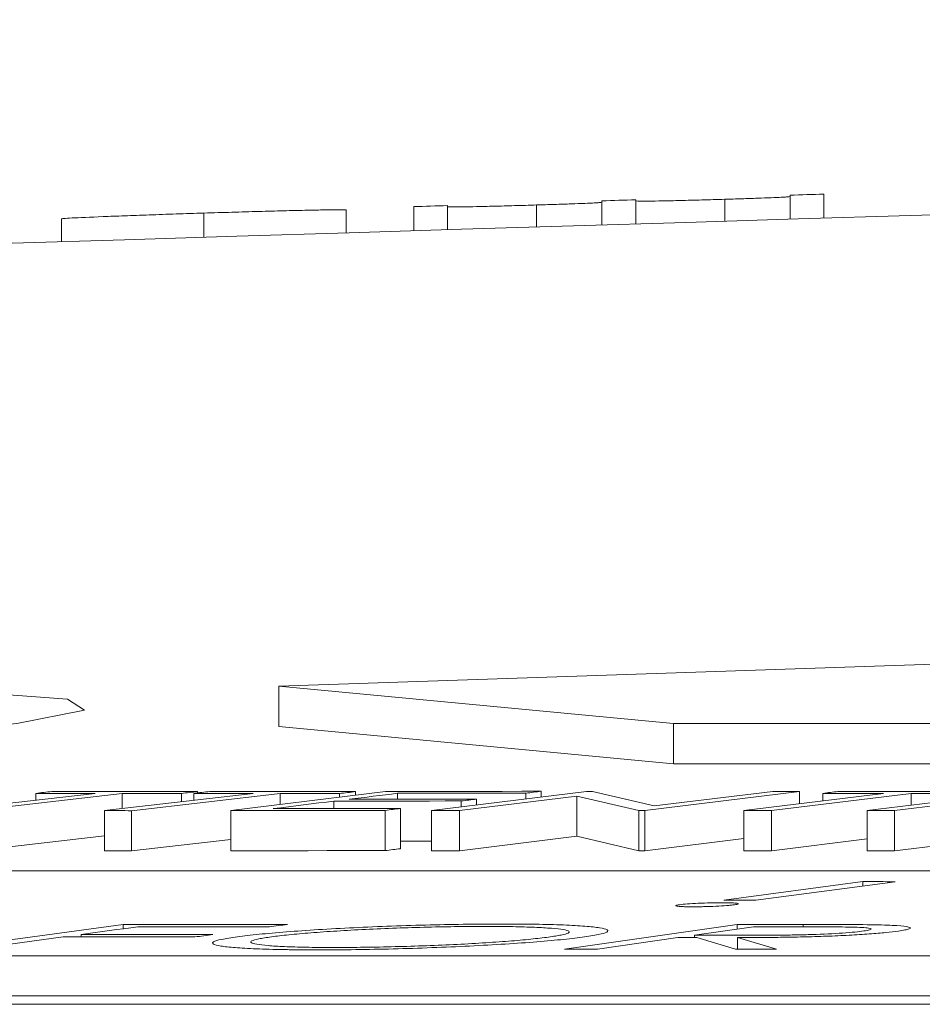
# Model space of a CAD drawing. Units: inches. Extents: x -8351 to 90785, y -16388 to 6019.
# Drawn here: x 50260 to 50260, y -947 to -946 of the extents above; entities that cross this region are included whole.
import ezdxf

# ---------------------------------------------------------------- set-up
doc = ezdxf.new("R2010")
doc.units = ezdxf.units.IN
doc.header["$MEASUREMENT"] = 0

msp = doc.modelspace()

# ---------------------------------------------------------------- linework, layer by layer
at = {"color": 0, "linetype": 'Continuous', "lineweight": 5}
for p, q in [((50260.01978, -946.47457), (50260.01978, -946.46258)), ((50260.03661, -946.47406), (50260.03661, -946.46207)), ((50260.08104, -946.47271), (50260.08104, -946.4618)), ((50260.11353, -946.47173), (50260.11353, -946.45974)), ((50260.13036, -946.47123), (50260.13036, -946.45924)), ((50259.89238, -946.47849), (50259.89238, -946.46709)), ((50259.92603, -946.47745), (50259.92603, -946.46545)), ((50259.94286, -946.47693), (50259.94286, -946.46493)), ((50259.98718, -946.47557), (50259.98718, -946.46465)), ((50259.75055, -946.48294), (50259.75055, -946.47154)), ((50259.82154, -946.4807), (50259.82154, -946.46869)), ((50260.39512, -946.68621), (50259.8588, -946.70436)), ((50260.05549, -946.72299), (50259.8588, -946.70436)), ((50259.8588, -946.72439), (50259.8588, -946.70436)), ((50260.05549, -946.72299), (50265.7281, -946.72299)), ((50260.05549, -946.74302), (50260.05549, -946.72299)), ((50260.05549, -946.74302), (50259.8588, -946.72439)), ((50260.05549, -946.74302), (50265.7281, -946.74302)), ((50259.81835, -946.75748), (50259.81835, -946.75682)), ((50259.91205, -946.75676), (50259.83489, -946.76626)), ((50259.89703, -946.7586), (50259.89703, -946.75686)), ((50260.01209, -946.75677), (50259.93493, -946.76627)), ((50259.98194, -946.76047), (50259.98194, -946.75762)), ((50259.98955, -946.75954), (50259.98955, -946.75668)), ((50260.01209, -946.75677), (50260.01503, -946.75677)), ((50260.04589, -946.764), (50260.01503, -946.75677)), ((50260.11829, -946.75674), (50260.04113, -946.76624)), ((50260.10495, -946.75674), (50260.04589, -946.764)), ((50260.11829, -946.76285), (50260.11829, -946.75674)), ((50260.22914, -946.75679), (50260.15199, -946.7663)), ((50260.24266, -946.7568), (50260.16551, -946.7663)), ((50259.76737, -946.75771), (50259.69325, -946.7663)), ((50259.78086, -946.75772), (50259.70674, -946.76631)), ((50259.73776, -946.76113), (50259.73776, -946.7577)), ((50259.84604, -946.75773), (50259.77192, -946.76631)), ((50259.78086, -946.76528), (50259.78086, -946.75772)), ((50259.85953, -946.75774), (50259.78541, -946.76633)), ((50259.81037, -946.76185), (50259.81037, -946.75774)), ((50259.81643, -946.76115), (50259.81643, -946.7577)), ((50259.85953, -946.76322), (50259.85953, -946.75774)), ((50259.88629, -946.76527), (50259.88629, -946.76157)), ((50259.88905, -946.75958), (50259.88905, -946.75778)), ((50259.91796, -946.76061), (50259.91796, -946.75768)), ((50260.00723, -946.75907), (50259.94889, -946.76627)), ((50259.9497, -946.76445), (50259.9497, -946.76151)), ((50259.95724, -946.76352), (50259.95724, -946.76058)), ((50260.0381, -946.76624), (50260.00723, -946.75907)), ((50260.00723, -946.77911), (50260.00723, -946.75907)), ((50260.16011, -946.75771), (50260.09047, -946.76629)), ((50260.17392, -946.75771), (50260.10427, -946.7663)), ((50260.12988, -946.76142), (50260.12988, -946.7577)), ((50260.17392, -946.76358), (50260.17392, -946.75771)), ((50259.77192, -946.78635), (50259.77192, -946.76631)), ((50259.78541, -946.78637), (50259.78541, -946.76633)), ((50259.83489, -946.7863), (50259.83489, -946.76626)), ((50259.91183, -946.78622), (50259.91183, -946.76619)), ((50259.91943, -946.78528), (50259.91943, -946.76524)), ((50259.93493, -946.78631), (50259.93493, -946.76627)), ((50259.94889, -946.7863), (50259.94889, -946.76627)), ((50260.04113, -946.76624), (50260.0381, -946.76624)), ((50260.0381, -946.78628), (50260.0381, -946.76624)), ((50260.04113, -946.78628), (50260.04113, -946.76624)), ((50260.09047, -946.78633), (50260.09047, -946.76629)), ((50260.10427, -946.78633), (50260.10427, -946.7663)), ((50260.15199, -946.78633), (50260.15199, -946.7663)), ((50260.16551, -946.78634), (50260.16551, -946.7663)), ((50259.77192, -946.77879), (50259.70674, -946.78634)), ((50259.83489, -946.78062), (50259.78541, -946.78637)), ((50260.00723, -946.77911), (50259.94889, -946.7863)), ((50260.0381, -946.78628), (50260.00723, -946.77911)), ((50260.09047, -946.78019), (50260.04113, -946.78628)), ((50260.15199, -946.78044), (50260.10427, -946.78633)), ((50260.21675, -946.78002), (50260.16551, -946.78634)), ((50260.04113, -946.78628), (50260.0381, -946.78628)), ((50264.54346, -946.79628), (50259.11636, -946.79628)), ((50260.14978, -946.80168), (50260.08047, -946.81095)), ((50260.16584, -946.8017), (50260.09653, -946.81097)), ((50260.14978, -946.80384), (50260.14978, -946.80168)), ((50259.78123, -946.82295), (50259.69095, -946.83525)), ((50259.78123, -946.82515), (50259.78123, -946.82295)), ((50260.08713, -946.82299), (50260.00116, -946.83525)), ((50260.09522, -946.82418), (50260.06598, -946.82834)), ((50260.08713, -946.82533), (50260.08713, -946.82299)), ((50260.11999, -946.82419), (50260.11999, -946.82299)), ((50259.75143, -946.8292), (50259.7072, -946.83525)), ((50259.76034, -946.82921), (50259.76034, -946.82799)), ((50260.05763, -946.82953), (50260.01765, -946.83525)), ((50260.06598, -946.82953), (50260.06598, -946.82834)), ((50260.0863, -946.83527), (50260.06704, -946.82953)), ((50260.1067, -946.83529), (50260.08735, -946.82954)), ((50260.08735, -946.83527), (50260.08735, -946.82954)), ((50258.76234, -946.83857), (50264.44178, -946.83857)), ((50258.76234, -946.85861), (50264.44178, -946.85861)), ((50252.03797, -946.86278), (50265.04478, -946.86278))]:
    msp.add_line(p, q, dxfattribs=at)
at = {"color": 0, "linetype": 'Continuous', "lineweight": 5, "flags": 128}
for points in [[(50260.03661, -946.46207), (50260.0345, -946.46213), (50260.0324, -946.46219), (50260.0303, -946.46226), (50260.02819, -946.46232), (50260.02609, -946.46239), (50260.02399, -946.46245), (50260.02188, -946.46251), (50260.01978, -946.46258)], [(50260.13036, -946.45924), (50260.12825, -946.4593), (50260.12615, -946.45936), (50260.12405, -946.45943), (50260.12194, -946.45949), (50260.11984, -946.45955), (50260.11774, -946.45961), (50260.11563, -946.45968), (50260.11353, -946.45974)], [(50259.94286, -946.46493), (50259.94075, -946.465), (50259.93865, -946.46506), (50259.93655, -946.46513), (50259.93444, -946.46519), (50259.93234, -946.46526), (50259.93024, -946.46532), (50259.92813, -946.46539), (50259.92603, -946.46545)], [(50259.26617, -946.71503), (50259.18936, -946.71906), (50259.0955, -946.72605), (50259.03472, -946.73315), (50259.01398, -946.73956), (50259.03566, -946.74454), (50259.09721, -946.74754), (50259.19156, -946.74821), (50259.30802, -946.7465), (50259.43355, -946.74259), (50259.55415, -946.73693), (50259.65627, -946.73014), (50259.72832, -946.72298), (50259.76204, -946.71627), (50259.75355, -946.71078), (50259.70388, -946.70711), (50259.65435, -946.70595), (50259.65435, -946.70595)], [(50259.73776, -946.7577), (50259.73875, -946.75759), (50259.73975, -946.75747), (50259.74075, -946.75736), (50259.74175, -946.75724), (50259.74274, -946.75713), (50259.74374, -946.75701), (50259.74474, -946.7569), (50259.74574, -946.75678)], [(50259.74574, -946.75678), (50259.75481, -946.75678), (50259.76389, -946.75679), (50259.77297, -946.75679), (50259.78205, -946.7568), (50259.79112, -946.7568), (50259.8002, -946.75681), (50259.80928, -946.75681), (50259.81835, -946.75682)], [(50259.81835, -946.75682), (50259.81736, -946.75693), (50259.81636, -946.75705), (50259.81536, -946.75716), (50259.81436, -946.75728), (50259.81336, -946.75739), (50259.81237, -946.75751), (50259.81137, -946.75762), (50259.81037, -946.75774)], [(50259.81643, -946.7577), (50259.81743, -946.75759), (50259.81843, -946.75747), (50259.81942, -946.75736), (50259.82042, -946.75724), (50259.82142, -946.75713), (50259.82242, -946.75701), (50259.82342, -946.7569), (50259.82441, -946.75678)], [(50259.82441, -946.75678), (50259.83349, -946.75679), (50259.84257, -946.7568), (50259.85164, -946.75681), (50259.86072, -946.75682), (50259.8698, -946.75683), (50259.87888, -946.75684), (50259.88795, -946.75685), (50259.89703, -946.75686)], [(50259.89703, -946.75686), (50259.89603, -946.75697), (50259.89503, -946.75709), (50259.89404, -946.7572), (50259.89304, -946.75732), (50259.89204, -946.75743), (50259.89104, -946.75755), (50259.89005, -946.75766), (50259.88905, -946.75778)], [(50259.91205, -946.75676), (50259.92173, -946.75675), (50259.93142, -946.75674), (50259.94111, -946.75673), (50259.9508, -946.75672), (50259.96048, -946.75671), (50259.97017, -946.7567), (50259.97986, -946.75669), (50259.98955, -946.75668)], [(50259.98194, -946.75762), (50259.97394, -946.75762), (50259.96595, -946.75763), (50259.95795, -946.75764), (50259.94995, -946.75764), (50259.94195, -946.75765), (50259.93396, -946.75766), (50259.92596, -946.75767), (50259.91796, -946.75768)], [(50259.98955, -946.75668), (50259.9886, -946.7568), (50259.98764, -946.75692), (50259.98669, -946.75703), (50259.98574, -946.75715), (50259.98479, -946.75727), (50259.98384, -946.75738), (50259.98289, -946.7575), (50259.98194, -946.75762)], [(50260.10495, -946.75674), (50260.10662, -946.75674), (50260.10829, -946.75674), (50260.10995, -946.75674), (50260.11162, -946.75674), (50260.11329, -946.75674), (50260.11495, -946.75674), (50260.11662, -946.75674), (50260.11829, -946.75674)], [(50260.12988, -946.7577), (50260.13082, -946.75759), (50260.13176, -946.75747), (50260.13269, -946.75736), (50260.13363, -946.75724), (50260.13457, -946.75713), (50260.13551, -946.75701), (50260.13645, -946.7569), (50260.13739, -946.75678)], [(50260.13739, -946.75678), (50260.14667, -946.75678), (50260.15594, -946.75679), (50260.16522, -946.75679), (50260.1745, -946.75679), (50260.18377, -946.7568), (50260.19305, -946.7568), (50260.20233, -946.7568), (50260.2116, -946.75681)], [(50259.76737, -946.75771), (50259.76366, -946.75771), (50259.75996, -946.75771), (50259.75626, -946.75771), (50259.75256, -946.75771), (50259.74886, -946.7577), (50259.74516, -946.7577), (50259.74146, -946.7577), (50259.73776, -946.7577)], [(50259.81037, -946.75774), (50259.80668, -946.75774), (50259.80299, -946.75773), (50259.7993, -946.75773), (50259.79561, -946.75773), (50259.79192, -946.75773), (50259.78823, -946.75772), (50259.78455, -946.75772), (50259.78086, -946.75772)], [(50259.84604, -946.75773), (50259.84234, -946.75773), (50259.83864, -946.75772), (50259.83494, -946.75772), (50259.83124, -946.75771), (50259.82754, -946.75771), (50259.82383, -946.75771), (50259.82013, -946.75771), (50259.81643, -946.7577)], [(50259.88629, -946.76157), (50259.8825, -946.76204), (50259.87872, -946.7625), (50259.87494, -946.76297), (50259.87115, -946.76344), (50259.86737, -946.7639), (50259.86359, -946.76437), (50259.8598, -946.76484), (50259.85602, -946.76531)], [(50259.88905, -946.75778), (50259.88536, -946.75777), (50259.88167, -946.75777), (50259.87798, -946.75776), (50259.87429, -946.75776), (50259.8706, -946.75775), (50259.86691, -946.75775), (50259.86322, -946.75775), (50259.85953, -946.75774)], [(50259.9497, -946.76151), (50259.94177, -946.76151), (50259.93385, -946.76152), (50259.92592, -946.76153), (50259.91799, -946.76154), (50259.91007, -946.76154), (50259.90214, -946.76155), (50259.89421, -946.76156), (50259.88629, -946.76157)], [(50259.91796, -946.75768), (50259.91495, -946.75805), (50259.91193, -946.75842), (50259.90891, -946.75879), (50259.9059, -946.75916), (50259.90288, -946.75953), (50259.89986, -946.7599), (50259.89685, -946.76027), (50259.89383, -946.76064)], [(50259.89383, -946.76064), (50259.90176, -946.76063), (50259.90968, -946.76062), (50259.91761, -946.76061), (50259.92554, -946.76061), (50259.93346, -946.7606), (50259.94139, -946.76059), (50259.94932, -946.76059), (50259.95724, -946.76058)], [(50259.95724, -946.76058), (50259.9563, -946.7607), (50259.95536, -946.76081), (50259.95442, -946.76093), (50259.95347, -946.76104), (50259.95253, -946.76116), (50259.95159, -946.76128), (50259.95064, -946.76139), (50259.9497, -946.76151)], [(50260.16011, -946.75771), (50260.15633, -946.75771), (50260.15255, -946.75771), (50260.14877, -946.75771), (50260.145, -946.7577), (50260.14122, -946.7577), (50260.13744, -946.7577), (50260.13366, -946.7577), (50260.12988, -946.7577)], [(50260.20409, -946.75773), (50260.20032, -946.75773), (50260.19655, -946.75772), (50260.19277, -946.75772), (50260.189, -946.75772), (50260.18523, -946.75772), (50260.18146, -946.75772), (50260.17769, -946.75772), (50260.17392, -946.75771)], [(50259.78541, -946.76633), (50259.78373, -946.76633), (50259.78204, -946.76632), (50259.78035, -946.76632), (50259.77867, -946.76632), (50259.77698, -946.76632), (50259.7753, -946.76632), (50259.77361, -946.76632), (50259.77192, -946.76631)], [(50259.91183, -946.76619), (50259.90221, -946.76619), (50259.89259, -946.7662), (50259.88298, -946.76621), (50259.87336, -946.76622), (50259.86374, -946.76623), (50259.85413, -946.76624), (50259.84451, -946.76625), (50259.83489, -946.76626)], [(50259.85602, -946.76531), (50259.86395, -946.7653), (50259.87187, -946.76529), (50259.8798, -946.76528), (50259.88773, -946.76527), (50259.89565, -946.76526), (50259.90358, -946.76526), (50259.91151, -946.76525), (50259.91943, -946.76524)], [(50259.91943, -946.76524), (50259.91848, -946.76536), (50259.91753, -946.76548), (50259.91658, -946.7656), (50259.91563, -946.76571), (50259.91468, -946.76583), (50259.91373, -946.76595), (50259.91278, -946.76607), (50259.91183, -946.76619)], [(50259.94889, -946.76627), (50259.94715, -946.76627), (50259.9454, -946.76627), (50259.94366, -946.76627), (50259.94191, -946.76627), (50259.94017, -946.76627), (50259.93842, -946.76627), (50259.93668, -946.76627), (50259.93493, -946.76627)], [(50260.10427, -946.7663), (50260.10255, -946.7663), (50260.10082, -946.7663), (50260.0991, -946.76629), (50260.09737, -946.76629), (50260.09565, -946.76629), (50260.09392, -946.76629), (50260.0922, -946.76629), (50260.09047, -946.76629)], [(50260.16551, -946.7663), (50260.16382, -946.7663), (50260.16213, -946.7663), (50260.16044, -946.7663), (50260.15875, -946.7663), (50260.15706, -946.7663), (50260.15537, -946.7663), (50260.15368, -946.7663), (50260.15199, -946.7663)], [(50259.93493, -946.78156), (50259.93385, -946.78156), (50259.92592, -946.78157), (50259.91943, -946.78157)], [(50259.78541, -946.78637), (50259.78373, -946.78636), (50259.78204, -946.78636), (50259.78035, -946.78636), (50259.77867, -946.78636), (50259.77698, -946.78636), (50259.7753, -946.78636), (50259.77361, -946.78635), (50259.77192, -946.78635)], [(50259.91183, -946.78622), (50259.90221, -946.78623), (50259.89259, -946.78624), (50259.88298, -946.78625), (50259.87336, -946.78626), (50259.86374, -946.78627), (50259.85413, -946.78628), (50259.84451, -946.78629), (50259.83489, -946.7863)], [(50259.91943, -946.78528), (50259.91848, -946.7854), (50259.91753, -946.78552), (50259.91658, -946.78563), (50259.91563, -946.78575), (50259.91468, -946.78587), (50259.91373, -946.78599), (50259.91278, -946.78611), (50259.91183, -946.78622)], [(50259.94889, -946.7863), (50259.94715, -946.7863), (50259.9454, -946.78631), (50259.94366, -946.78631), (50259.94191, -946.78631), (50259.94017, -946.78631), (50259.93842, -946.78631), (50259.93668, -946.78631), (50259.93493, -946.78631)], [(50260.10427, -946.78633), (50260.10255, -946.78633), (50260.10082, -946.78633), (50260.0991, -946.78633), (50260.09737, -946.78633), (50260.09565, -946.78633), (50260.09392, -946.78633), (50260.0922, -946.78633), (50260.09047, -946.78633)], [(50260.16551, -946.78634), (50260.16382, -946.78634), (50260.16213, -946.78634), (50260.16044, -946.78634), (50260.15875, -946.78634), (50260.15706, -946.78634), (50260.15537, -946.78633), (50260.15368, -946.78633), (50260.15199, -946.78633)], [(50260.14978, -946.80168), (50260.15179, -946.80168), (50260.1538, -946.80169), (50260.15581, -946.80169), (50260.15781, -946.80169), (50260.15982, -946.80169), (50260.16183, -946.8017), (50260.16384, -946.8017), (50260.16584, -946.8017)], [(50260.09653, -946.81097), (50260.09452, -946.81097), (50260.09252, -946.81096), (50260.09051, -946.81096), (50260.0885, -946.81096), (50260.0865, -946.81096), (50260.08449, -946.81095), (50260.08248, -946.81095), (50260.08047, -946.81095)], [(50259.78858, -946.82416), (50259.78505, -946.82464), (50259.78152, -946.82511), (50259.77799, -946.82559), (50259.77446, -946.82607), (50259.77093, -946.82655), (50259.7674, -946.82703), (50259.76387, -946.82751), (50259.76034, -946.82799)], [(50259.78123, -946.82295), (50259.79146, -946.82295), (50259.80169, -946.82296), (50259.81192, -946.82296), (50259.82215, -946.82296), (50259.83238, -946.82296), (50259.84261, -946.82297), (50259.85285, -946.82297), (50259.86308, -946.82298)], [(50259.85418, -946.82418), (50259.84598, -946.82418), (50259.83778, -946.82417), (50259.82958, -946.82417), (50259.82138, -946.82417), (50259.81318, -946.82416), (50259.80498, -946.82416), (50259.79678, -946.82416), (50259.78858, -946.82416)], [(50259.86308, -946.82298), (50259.86196, -946.82313), (50259.86085, -946.82328), (50259.85974, -946.82343), (50259.85863, -946.82358), (50259.85752, -946.82373), (50259.8564, -946.82388), (50259.85529, -946.82403), (50259.85418, -946.82418)], [(50260.08713, -946.82299), (50260.09124, -946.82299), (50260.09534, -946.82299), (50260.09945, -946.82299), (50260.10356, -946.82299), (50260.10767, -946.82299), (50260.11177, -946.82299), (50260.11588, -946.82299), (50260.11999, -946.82299)], [(50260.12427, -946.82419), (50260.12064, -946.82419), (50260.11701, -946.82419), (50260.11338, -946.82419), (50260.10975, -946.82419), (50260.10611, -946.82419), (50260.10248, -946.82419), (50260.09885, -946.82419), (50260.09522, -946.82418)], [(50259.81704, -946.82923), (50259.80884, -946.82923), (50259.80064, -946.82922), (50259.79244, -946.82922), (50259.78424, -946.82921), (50259.77604, -946.82921), (50259.76784, -946.82921), (50259.75964, -946.82921), (50259.75143, -946.8292)], [(50259.76034, -946.82799), (50259.76855, -946.82799), (50259.77675, -946.828), (50259.78495, -946.828), (50259.79315, -946.828), (50259.80135, -946.828), (50259.80955, -946.82801), (50259.81775, -946.82801), (50259.82595, -946.82802)], [(50259.82595, -946.82802), (50259.82483, -946.82817), (50259.82372, -946.82832), (50259.82261, -946.82847), (50259.82149, -946.82862), (50259.82038, -946.82877), (50259.81926, -946.82893), (50259.81815, -946.82908), (50259.81704, -946.82923)], [(50260.06704, -946.82953), (50260.06586, -946.82953), (50260.06469, -946.82953), (50260.06351, -946.82953), (50260.06234, -946.82953), (50260.06116, -946.82953), (50260.05998, -946.82953), (50260.05881, -946.82953), (50260.05763, -946.82953)], [(50260.06598, -946.82834), (50260.06952, -946.82834), (50260.07305, -946.82834), (50260.07658, -946.82835), (50260.08011, -946.82835), (50260.08365, -946.82835), (50260.08718, -946.82836), (50260.09071, -946.82836), (50260.09424, -946.82836)], [(50260.01765, -946.83525), (50260.01559, -946.83525), (50260.01353, -946.83525), (50260.01147, -946.83525), (50260.00941, -946.83525), (50260.00734, -946.83525), (50260.00528, -946.83525), (50260.00322, -946.83525), (50260.00116, -946.83525)], [(50260.1067, -946.83529), (50260.10415, -946.83528), (50260.1016, -946.83528), (50260.09905, -946.83528), (50260.0965, -946.83528), (50260.09395, -946.83528), (50260.0914, -946.83528), (50260.08885, -946.83527), (50260.0863, -946.83527)]]:
    msp.add_lwpolyline(points, dxfattribs=at)
at = {"color": 0, "linetype": 'Continuous', "lineweight": 5}
msp.add_arc((50266.73041, -1166.69958), 220.32723, 89.3337494, 93.0585543, dxfattribs=at)
for points, knots in [([(50260.01978, -946.46318), (50260.01977, -946.46324), (50260.01964, -946.46329), (50260.01902, -946.46339), (50260.01871, -946.46343), (50260.0178, -946.46351), (50260.01713, -946.46355), (50260.01365, -946.46373), (50260.00949, -946.4639), (50260.00182, -946.46418), (50259.99901, -946.46428), (50259.99322, -946.46447), (50259.99019, -946.46456), (50259.98718, -946.46465)], [0, 0, 0, 0, 0.25, 0.25, 0.375, 0.375, 0.5, 0.5, 0.75, 0.75, 0.875, 0.875, 1, 1, 1, 1]), ([(50260.08104, -946.4618), (50260.07909, -946.46186), (50260.07714, -946.46192), (50260.07331, -946.46203), (50260.07142, -946.46208), (50260.06583, -946.46224), (50260.06222, -946.46233), (50260.05567, -946.46249), (50260.0526, -946.46256), (50260.04738, -946.46267), (50260.04519, -946.4627), (50260.03982, -946.46277), (50260.03845, -946.46275), (50260.03686, -946.46266), (50260.03665, -946.46259), (50260.03661, -946.46253)], [0, 0, 0, 0, 0.0625, 0.0625, 0.125, 0.125, 0.25, 0.25, 0.375, 0.375, 0.5, 0.5, 0.75, 0.75, 1, 1, 1, 1]), ([(50260.11353, -946.46039), (50260.11352, -946.46044), (50260.11338, -946.46049), (50260.11267, -946.46059), (50260.11232, -946.46062), (50260.11122, -946.4607), (50260.11037, -946.46075), (50260.10649, -946.46094), (50260.10221, -946.4611), (50260.0948, -946.46136), (50260.09212, -946.46145), (50260.08665, -946.46163), (50260.08385, -946.46171), (50260.08104, -946.4618)], [0, 0, 0, 0, 0.25, 0.25, 0.375, 0.375, 0.5, 0.5, 0.75, 0.75, 0.875, 0.875, 1, 1, 1, 1]), ([(50259.89238, -946.46709), (50259.89232, -946.46707), (50259.89227, -946.46705), (50259.89188, -946.46702), (50259.89154, -946.46701), (50259.89023, -946.46699), (50259.88892, -946.46699), (50259.88534, -946.46703), (50259.88314, -946.46706), (50259.87797, -946.46716), (50259.87499, -946.46722), (50259.86853, -946.46736), (50259.865, -946.46745), (50259.85732, -946.46764), (50259.85314, -946.46775), (50259.84456, -946.46799), (50259.8401, -946.46812), (50259.83088, -946.4684), (50259.82621, -946.46854), (50259.82154, -946.46869)], [0, 0, 0, 0, 0.0625, 0.0625, 0.125, 0.125, 0.25, 0.25, 0.375, 0.375, 0.5, 0.5, 0.625, 0.625, 0.75, 0.75, 0.875, 0.875, 1, 1, 1, 1]), ([(50259.98718, -946.46465), (50259.98532, -946.46471), (50259.98346, -946.46477), (50259.9798, -946.46487), (50259.978, -946.46493), (50259.97268, -946.46507), (50259.96923, -946.46517), (50259.96291, -946.46533), (50259.95994, -946.4654), (50259.95475, -946.46551), (50259.95252, -946.46555), (50259.94691, -946.46564), (50259.94517, -946.46562), (50259.94314, -946.46556), (50259.94288, -946.4655), (50259.94286, -946.46543)], [0, 0, 0, 0, 0.0625, 0.0625, 0.125, 0.125, 0.25, 0.25, 0.375, 0.375, 0.5, 0.5, 0.75, 0.75, 1, 1, 1, 1]), ([(50259.82154, -946.46869), (50259.81688, -946.46883), (50259.81224, -946.46898), (50259.80315, -946.46928), (50259.79864, -946.46943), (50259.78993, -946.46974), (50259.78581, -946.46988), (50259.77812, -946.47017), (50259.7745, -946.47031), (50259.76477, -946.47071), (50259.75938, -946.47094), (50259.75406, -946.47122), (50259.75273, -946.47131), (50259.7514, -946.47141), (50259.75105, -946.47144), (50259.75065, -946.47149), (50259.7506, -946.47152), (50259.75055, -946.47154)], [0, 0, 0, 0, 0.125, 0.125, 0.25, 0.25, 0.375, 0.375, 0.5, 0.5, 0.75, 0.75, 0.875, 0.875, 0.9375, 0.9375, 1, 1, 1, 1]), ([(50260.06461, -946.8142), (50260.06374, -946.8142), (50260.06286, -946.81419), (50260.06127, -946.81417), (50260.06056, -946.81415), (50260.05864, -946.81407), (50260.05772, -946.81399), (50260.05661, -946.8138), (50260.0564, -946.81368), (50260.05673, -946.8135), (50260.05693, -946.81344), (50260.05759, -946.8133), (50260.05805, -946.81324), (50260.0585, -946.81317)], [0, 0, 0, 0, 0.125, 0.125, 0.25, 0.25, 0.5, 0.5, 0.75, 0.75, 0.875, 0.875, 1, 1, 1, 1]), ([(50260.0585, -946.81317), (50260.05958, -946.81304), (50260.06076, -946.81291), (50260.06398, -946.81266), (50260.0658, -946.81255), (50260.06976, -946.81236), (50260.07184, -946.81229), (50260.07591, -946.81219), (50260.07783, -946.81217), (50260.07969, -946.81217)], [0, 0, 0, 0, 0.25, 0.25, 0.5, 0.5, 0.75, 0.75, 1, 1, 1, 1]), ([(50260.08578, -946.8132), (50260.08525, -946.81327), (50260.08472, -946.81333), (50260.08345, -946.81346), (50260.08271, -946.81352), (50260.08031, -946.81371), (50260.07849, -946.81382), (50260.07455, -946.81401), (50260.0725, -946.81408), (50260.06942, -946.81416), (50260.06842, -946.81418), (50260.06648, -946.8142), (50260.06554, -946.8142), (50260.06461, -946.8142)], [0, 0, 0, 0, 0.125, 0.125, 0.25, 0.25, 0.5, 0.5, 0.75, 0.75, 0.875, 0.875, 1, 1, 1, 1]), ([(50260.07969, -946.81217), (50260.08057, -946.81217), (50260.08144, -946.81218), (50260.08303, -946.8122), (50260.08375, -946.81222), (50260.08566, -946.8123), (50260.08659, -946.81238), (50260.08773, -946.81257), (50260.08792, -946.81269), (50260.08758, -946.81287), (50260.08737, -946.81293), (50260.0867, -946.81307), (50260.08624, -946.81313), (50260.08578, -946.8132)], [0, 0, 0, 0, 0.125, 0.125, 0.25, 0.25, 0.5, 0.5, 0.75, 0.75, 0.875, 0.875, 1, 1, 1, 1]), ([(50259.83821, -946.82916), (50259.83983, -946.82895), (50259.84147, -946.82874), (50259.84504, -946.82832), (50259.84695, -946.82811), (50259.85306, -946.8275), (50259.85763, -946.82709), (50259.86762, -946.82631), (50259.87293, -946.82594), (50259.88415, -946.82524), (50259.89013, -946.82491), (50259.9024, -946.82431), (50259.90865, -946.82405), (50259.92137, -946.82359), (50259.92789, -946.82339), (50259.94057, -946.82308), (50259.94681, -946.82296), (50259.95599, -946.82285), (50259.95902, -946.82282), (50259.96493, -946.82279), (50259.96779, -946.82279), (50259.97064, -946.82279)], [0, 0, 0, 0, 0.0625, 0.0625, 0.125, 0.125, 0.25, 0.25, 0.375, 0.375, 0.5, 0.5, 0.625, 0.625, 0.75, 0.75, 0.875, 0.875, 0.9375, 0.9375, 1, 1, 1, 1]), ([(50259.96254, -946.82398), (50259.96023, -946.82398), (50259.9579, -946.82398), (50259.95314, -946.82401), (50259.95071, -946.82404), (50259.94331, -946.82413), (50259.93813, -946.82423), (50259.92775, -946.82449), (50259.92258, -946.82465), (50259.91224, -946.82503), (50259.90703, -946.82524), (50259.8971, -946.82572), (50259.89234, -946.82599), (50259.88316, -946.82655), (50259.87881, -946.82686), (50259.87082, -946.82749), (50259.86719, -946.82782), (50259.86222, -946.82832), (50259.86065, -946.82849), (50259.85776, -946.82883), (50259.85644, -946.82901), (50259.85513, -946.82918)], [0, 0, 0, 0, 0.0625, 0.0625, 0.125, 0.125, 0.25, 0.25, 0.375, 0.375, 0.5, 0.5, 0.625, 0.625, 0.75, 0.75, 0.875, 0.875, 0.9375, 0.9375, 1, 1, 1, 1]), ([(50259.9931, -946.82931), (50259.99434, -946.82913), (50259.99555, -946.82896), (50259.99765, -946.82862), (50259.99859, -946.82845), (50260.0011, -946.82795), (50260.00229, -946.82761), (50260.00361, -946.82697), (50260.00373, -946.82667), (50260.00291, -946.8261), (50260.00195, -946.82582), (50259.99903, -946.82533), (50259.99706, -946.82512), (50259.99223, -946.82473), (50259.98939, -946.82456), (50259.983, -946.82428), (50259.97942, -946.82417), (50259.97144, -946.82403), (50259.96707, -946.82399), (50259.96254, -946.82398)], [0, 0, 0, 0, 0.0625, 0.0625, 0.125, 0.125, 0.25, 0.25, 0.375, 0.375, 0.5, 0.5, 0.625, 0.625, 0.75, 0.75, 0.875, 0.875, 1, 1, 1, 1]), ([(50259.97064, -946.82279), (50259.97344, -946.82279), (50259.97625, -946.8228), (50259.98165, -946.82284), (50259.98423, -946.82287), (50259.99174, -946.82299), (50259.99645, -946.82311), (50260.00475, -946.82344), (50260.00831, -946.82364), (50260.01429, -946.82411), (50260.01673, -946.82439), (50260.02044, -946.825), (50260.02175, -946.82533), (50260.02297, -946.82604), (50260.02289, -946.82643), (50260.02141, -946.82722), (50260.01998, -946.82763), (50260.01684, -946.82826), (50260.01564, -946.82848), (50260.01294, -946.8289), (50260.01143, -946.82912), (50260.00993, -946.82933)], [0, 0, 0, 0, 0.0625, 0.0625, 0.125, 0.125, 0.25, 0.25, 0.375, 0.375, 0.5, 0.5, 0.625, 0.625, 0.75, 0.75, 0.875, 0.875, 0.9375, 0.9375, 1, 1, 1, 1]), ([(50260.16747, -946.82627), (50260.16559, -946.82652), (50260.16363, -946.82677), (50260.15879, -946.82726), (50260.15608, -946.8275), (50260.14985, -946.82796), (50260.14649, -946.82818), (50260.1393, -946.82856), (50260.1355, -946.82873), (50260.12783, -946.82901), (50260.12389, -946.82913), (50260.11624, -946.82931), (50260.11249, -946.82937), (50260.10507, -946.82946), (50260.10142, -946.82949), (50260.09431, -946.82953), (50260.09082, -946.82953), (50260.08735, -946.82954)], [0, 0, 0, 0, 0.125, 0.125, 0.25, 0.25, 0.375, 0.375, 0.5, 0.5, 0.625, 0.625, 0.75, 0.75, 0.875, 0.875, 1, 1, 1, 1]), ([(50260.09424, -946.82836), (50260.09903, -946.82836), (50260.10385, -946.82835), (50260.1114, -946.82829), (50260.11395, -946.82826), (50260.11916, -946.82817), (50260.12186, -946.82811), (50260.12991, -946.82785), (50260.13521, -946.82759), (50260.14193, -946.82712), (50260.14398, -946.82696), (50260.14755, -946.82662), (50260.14897, -946.82644), (50260.1503, -946.82626)], [0, 0, 0, 0, 0.25, 0.25, 0.375, 0.375, 0.5, 0.5, 0.75, 0.75, 0.875, 0.875, 1, 1, 1, 1]), ([(50260.11999, -946.82299), (50260.12621, -946.823), (50260.13241, -946.823), (50260.14461, -946.82304), (50260.1506, -946.82308), (50260.15607, -946.82317)], [0, 0, 0, 0, 0.5, 0.5, 1, 1, 1, 1]), ([(50260.1503, -946.82626), (50260.15143, -946.82609), (50260.15248, -946.82591), (50260.15367, -946.82558), (50260.15395, -946.82541), (50260.15374, -946.82511), (50260.15337, -946.82497), (50260.15184, -946.82472), (50260.15075, -946.82462), (50260.14647, -946.82436), (50260.14227, -946.82428), (50260.13354, -946.8242), (50260.12891, -946.8242), (50260.12427, -946.82419)], [0, 0, 0, 0, 0.125, 0.125, 0.25, 0.25, 0.375, 0.375, 0.5, 0.5, 0.75, 0.75, 1, 1, 1, 1]), ([(50260.15607, -946.82317), (50260.15811, -946.82322), (50260.16011, -946.82327), (50260.16364, -946.8234), (50260.16523, -946.82348), (50260.16948, -946.82376), (50260.17148, -946.824), (50260.17308, -946.82441), (50260.17342, -946.82456), (50260.1735, -946.82488), (50260.17329, -946.82504), (50260.17234, -946.82538), (50260.17164, -946.82556), (50260.16984, -946.82591), (50260.16867, -946.82609), (50260.16747, -946.82627)], [0, 0, 0, 0, 0.125, 0.125, 0.25, 0.25, 0.5, 0.5, 0.625, 0.625, 0.75, 0.75, 0.875, 0.875, 1, 1, 1, 1]), ([(50259.87711, -946.83566), (50259.87434, -946.83565), (50259.87157, -946.83565), (50259.86623, -946.83561), (50259.86368, -946.83557), (50259.85627, -946.83545), (50259.85165, -946.83533), (50259.84351, -946.835), (50259.84003, -946.8348), (50259.83421, -946.83432), (50259.8318, -946.83405), (50259.82818, -946.83344), (50259.82691, -946.83312), (50259.82559, -946.83242), (50259.82563, -946.83203), (50259.82704, -946.83126), (50259.82839, -946.83085), (50259.8314, -946.83023), (50259.83257, -946.83001), (50259.83523, -946.82959), (50259.83672, -946.82938), (50259.83821, -946.82916)], [0, 0, 0, 0, 0.0625, 0.0625, 0.125, 0.125, 0.25, 0.25, 0.375, 0.375, 0.5, 0.5, 0.625, 0.625, 0.75, 0.75, 0.875, 0.875, 0.9375, 0.9375, 1, 1, 1, 1]), ([(50259.85513, -946.82918), (50259.85394, -946.82935), (50259.85275, -946.82952), (50259.85062, -946.82986), (50259.84969, -946.83002), (50259.84722, -946.83052), (50259.84604, -946.83085), (50259.84474, -946.83149), (50259.84467, -946.83179), (50259.84557, -946.83236), (50259.84651, -946.83263), (50259.84933, -946.83312), (50259.85114, -946.83334), (50259.85574, -946.83374), (50259.85853, -946.83391), (50259.8649, -946.83418), (50259.86847, -946.83428), (50259.87442, -946.83439), (50259.87651, -946.83442), (50259.88084, -946.83445), (50259.88308, -946.83446), (50259.88532, -946.83446)], [0, 0, 0, 0, 0.0625, 0.0625, 0.125, 0.125, 0.25, 0.25, 0.375, 0.375, 0.5, 0.5, 0.625, 0.625, 0.75, 0.75, 0.875, 0.875, 0.9375, 0.9375, 1, 1, 1, 1]), ([(50260.00993, -946.82933), (50260.0083, -946.82955), (50260.00668, -946.82976), (50260.00315, -946.83018), (50260.00124, -946.83038), (50259.99516, -946.831), (50259.99058, -946.83141), (50259.98055, -946.83219), (50259.9752, -946.83256), (50259.96381, -946.83324), (50259.95774, -946.83357), (50259.9454, -946.83416), (50259.93912, -946.83442), (50259.92631, -946.83489), (50259.9198, -946.83509), (50259.90714, -946.83539), (50259.90093, -946.8355), (50259.89175, -946.83561), (50259.88872, -946.83563), (50259.88284, -946.83566), (50259.87998, -946.83566), (50259.87711, -946.83566)], [0, 0, 0, 0, 0.0625, 0.0625, 0.125, 0.125, 0.25, 0.25, 0.375, 0.375, 0.5, 0.5, 0.625, 0.625, 0.75, 0.75, 0.875, 0.875, 0.9375, 0.9375, 1, 1, 1, 1]), ([(50259.88532, -946.83446), (50259.88764, -946.83446), (50259.88996, -946.83446), (50259.89471, -946.83444), (50259.89713, -946.83442), (50259.9045, -946.83433), (50259.90962, -946.83424), (50259.92003, -946.83399), (50259.92522, -946.83384), (50259.93558, -946.83347), (50259.94081, -946.83326), (50259.95083, -946.83278), (50259.95564, -946.83252), (50259.96484, -946.83195), (50259.96927, -946.83164), (50259.97735, -946.83101), (50259.98098, -946.83068), (50259.98766, -946.83), (50259.99049, -946.82965), (50259.9931, -946.82931)], [0, 0, 0, 0, 0.0625, 0.0625, 0.125, 0.125, 0.25, 0.25, 0.375, 0.375, 0.5, 0.5, 0.625, 0.625, 0.75, 0.75, 0.875, 0.875, 1, 1, 1, 1])]:
    msp.add_open_spline(points, degree=3, knots=knots, dxfattribs=at)

doc.saveas('drawing.dxf')
